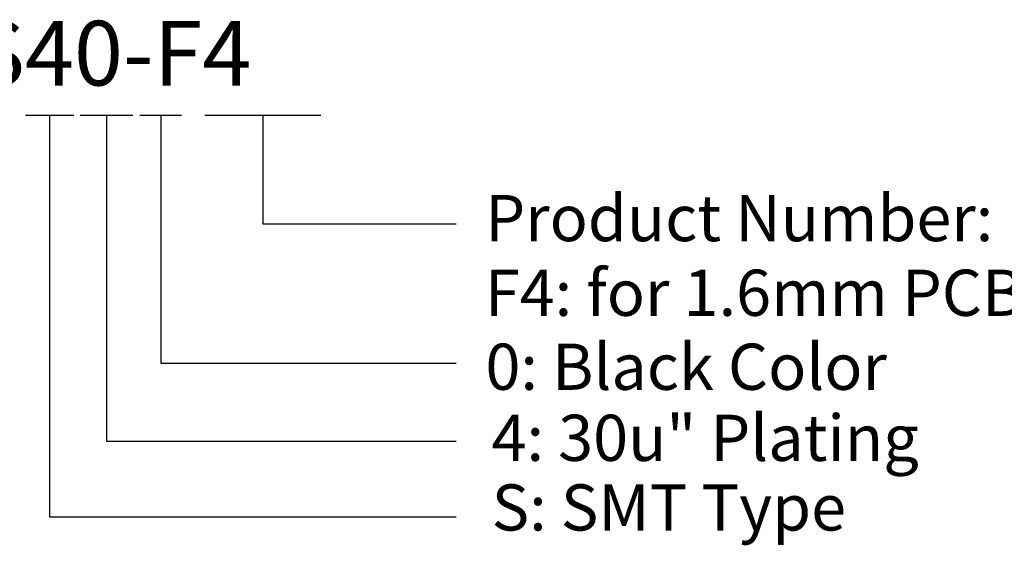
# Model space of a CAD drawing. Units: inches. Extents: x -30 to 105, y 1 to 94.
# Drawn here: x 79 to 95, y 23 to 31 of the extents above; entities that cross this region are included whole.
import ezdxf

# ---------------------------------------------------------------- set-up
doc = ezdxf.new("R2010")
doc.units = ezdxf.units.IN
doc.header["$MEASUREMENT"] = 0
doc.styles.get("Standard").update_dxf_attribs({"font": 'arial.ttf'})

msp = doc.modelspace()

# ---------------------------------------------------------------- linework, layer by layer
for p, q in [((79.0252, 29.6926), (79.8125, 29.6926)), ((79.4188, 29.6926), (79.4188, 23.1125)), ((79.9197, 29.6926), (80.784, 29.6926)), ((80.3518, 29.6926), (80.3518, 24.3492)), ((80.8985, 29.6926), (81.5775, 29.6926)), ((81.238, 29.6926), (81.238, 25.6271)), ((81.9616, 29.6926), (83.8629, 29.6926)), ((82.9123, 29.6926), (82.9123, 27.9101)), ((82.9123, 27.9101), (86.0787, 27.9101)), ((81.238, 25.6271), (86.0787, 25.6271)), ((80.3518, 24.3492), (86.0787, 24.3492)), ((79.4188, 23.1125), (86.0787, 23.1125))]:
    msp.add_line(p, q)

# ---------------------------------------------------------------- texts
at = {"color": 0, "linetype": 'Continuous', "lineweight": 0, "attachment_point": 1}
for s, insert, char_height in [('CSAS-F29SS40-F4', (70.8621, 31.2375), 1.059794), ('Product Number:', (86.556, 28.3839), 0.756996), ('F4: for 1.6mm PCB Thickness', (86.5495, 27.1599), 0.756996), ('0: Black Color', (86.5585, 25.9479), 0.756996), ('4: 30u" Plating', (86.6582, 24.783), 0.756996), ('S: SMT Type', (86.6598, 23.6418), 0.756996)]:
    msp.add_mtext(s, dxfattribs=dict(at, insert=insert, char_height=char_height))

doc.saveas('drawing.dxf')
